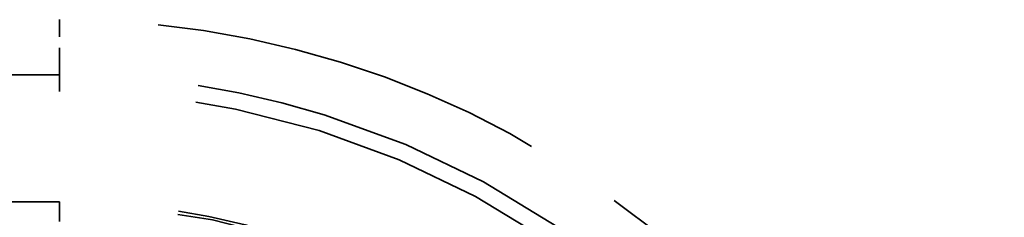
# Model space of a CAD drawing. Units: millimetres. Extents: x 1 to 840, y 1 to 593.
# Drawn here: x 257 to 266, y 249 to 251 of the extents above; entities that cross this region are included whole.
import ezdxf

# ---------------------------------------------------------------- set-up
doc = ezdxf.new("R2010")
doc.units = ezdxf.units.MM
doc.linetypes.add('DASHED', pattern=[0.2067, 0.1654, -0.0413])
doc.layers.add('Verdeckt (ISO)', color=5, linetype='DASHED', lineweight=35)
doc.layers.add('Verdeckt schmal (ISO)', color=5, linetype='DASHED', lineweight=35)

msp = doc.modelspace()

# ---------------------------------------------------------------- linework, layer by layer
at = {"layer": 'Verdeckt (ISO)', "ltscale": 21.77068138122558}
for p, q in [((248.7752476395066, 250.1253455324789), (257.7752476395066, 250.1253455324789)), ((257.7752476395066, 249.1253455324789), (248.7752476395066, 249.1253455324789))]:
    msp.add_line(p, q, dxfattribs=at)
at = {"layer": 'Verdeckt (ISO)', "ltscale": 30.01763725280762}
msp.add_arc((257.7752476395066, 242.2253455324789), 7.899999999999991, 0, 90, dxfattribs=at)
at = {"layer": 'Verdeckt (ISO)', "ltscale": 26.21793556213379}
msp.add_arc((257.7752476395066, 242.2253455324789), 6.900000000000012, 0, 90.0000000000003, dxfattribs=at)
at = {"layer": 'Verdeckt schmal (ISO)', "ltscale": 21.77068138122558}
for p, q in [((248.7752476395066, 250.7759316188377), (257.7752476395066, 250.7759316188377)), ((257.7752476395066, 250.2759744550508), (248.7752476395066, 250.2759744550507)), ((248.7752476395066, 249.1017449117831), (257.7752476395066, 249.1017449117831))]:
    msp.add_line(p, q, dxfattribs=at)
at = {"layer": 'Verdeckt schmal (ISO)', "ltscale": 1.483379006385803}
msp.add_line((257.7752476395066, 250.2759744550508), (257.7752476395066, 250.7759316188377), dxfattribs=at)
at = {"layer": 'Verdeckt schmal (ISO)', "ltscale": 27.8363094329834}
msp.add_line((257.7752476395066, 250.1253455324789), (257.7752476395066, 250.2759744550508), dxfattribs=at)
at = {"layer": 'Verdeckt schmal (ISO)', "ltscale": 5.151087760925292}
msp.add_line((257.7752476395066, 249.1017449117831), (257.7752476395066, 249.1253455324789), dxfattribs=at)
at = {"layer": 'Verdeckt schmal (ISO)', "ltscale": 0.9361521005630493}
msp.add_line((257.7752476395066, 249.1017449117831), (257.7752476395066, 248.8753455324789), dxfattribs=at)
at = {"layer": 'Verdeckt schmal (ISO)', "ltscale": 21.6597785949707}
msp.add_arc((257.7752476395066, 242.2253455324789), 8.550586086358809, 0, 90, dxfattribs=at)
at = {"layer": 'Verdeckt schmal (ISO)', "ltscale": 30.58998107910156}
msp.add_arc((257.7752476395066, 242.2253455324789), 8.050628922571814, 0, 90, dxfattribs=at)
at = {"layer": 'Verdeckt schmal (ISO)', "ltscale": 26.12825965881348}
msp.add_arc((257.7752476395066, 242.2253455324789), 6.876399379304203, 0, 90, dxfattribs=at)

doc.saveas('drawing.dxf')
